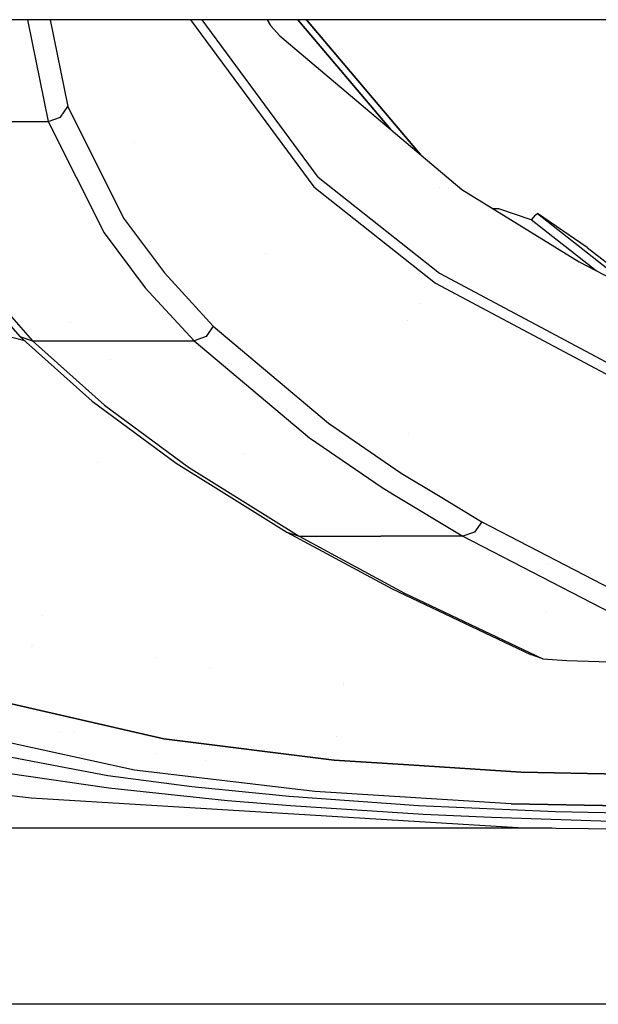
# Model space of a CAD drawing. Units: millimetres. Extents: x -1703 to 8400, y -1568 to 8501.
# Drawn here: x -596 to -539, y 845 to 942 of the extents above; entities that cross this region are included whole.
import ezdxf

# ---------------------------------------------------------------- set-up
doc = ezdxf.new("R2010")
doc.units = ezdxf.units.MM
doc.layers.add('1', color=7, linetype='CONTINUOUS', true_color=0xffffff)

msp = doc.modelspace()

# ---------------------------------------------------------------- linework, layer by layer
at = {"layer": '1', "color": 18, "linetype": 'CONTINUOUS'}
for p, q in [((-525.530815, 942.236394, 2110.107437), (-601.58366, 942.221612, 2104.15031)), ((-595.28271, 942.222836, 2047.17065), (-593.236268, 932.171077, 1982.825175)), ((-595.28271, 942.222836, 2047.17065), (-593.236268, 932.171077, 1982.825175)), ((-593.056199, 942.223269, 2037.623626), (-591.31211, 933.632821, 1982.707039)), ((-593.056199, 942.223269, 2037.623626), (-591.31211, 933.632821, 1982.707039)), ((-579.152856, 942.225971, 1931.680171), (-566.951752, 925.673932, 1810.722113)), ((-579.152856, 942.225971, 1931.680171), (-566.951752, 925.673932, 1810.722113)), ((-566.529751, 926.648825, 1810.655832), (-578.00591, 942.226194, 1924.413171)), ((-566.529751, 926.648825, 1810.655832), (-578.00591, 942.226194, 1924.413171)), ((-571.585619, 942.227442, 1860.344735), (-571.237564, 941.653699, 1856.272459)), ((-559.358437, 931.387502, 1709.845558), (-568.524808, 942.228037, 1781.766737)), ((-568.524808, 942.228037, 1781.766737), (-559.358437, 931.387502, 1709.845558)), ((-556.444572, 928.93034, 1686.833732), (-567.688827, 942.2282, 1775.058367)), ((-567.688827, 942.2282, 1775.058367), (-556.444572, 928.93034, 1686.833732)), ((-571.237564, 941.653699, 1856.272459), (-570.325792, 940.63589, 1848.597884)), ((-570.325792, 940.63589, 1848.597884), (-552.302718, 925.437659, 1728.628159)), ((-592.028141, 932.583064, 1982.826605), (-591.31211, 933.632821, 1982.707039)), ((-592.028141, 932.583064, 1982.826605), (-591.31211, 933.632821, 1982.707039)), ((-591.31211, 933.632821, 1982.707039), (-585.799217, 922.598094, 1906.073451)), ((-591.31211, 933.632821, 1982.707039), (-585.799217, 922.598094, 1906.073451)), ((-601.18103, 932.171077, 1982.822672), (-593.236268, 932.171077, 1982.825175)), ((-601.18103, 932.171077, 1982.822672), (-593.236268, 932.171077, 1982.825175)), ((-593.236268, 932.171077, 1982.825175), (-592.028141, 932.583064, 1982.826605)), ((-593.236268, 932.171077, 1982.825175), (-592.028141, 932.583064, 1982.826605)), ((-593.236268, 932.171077, 1982.825175), (-587.714016, 921.138972, 1906.100035)), ((-593.236268, 932.171077, 1982.825175), (-587.714016, 921.138972, 1906.100035)), ((-584.787533, 930.052251, 1400.773659), (-584.787533, 930.052251, 1400.773659)), ((-584.787533, 930.052251, 1400.773659), (-584.787533, 930.052251, 1400.773659)), ((-566.529751, 926.648825, 1810.655832), (-554.507732, 917.123526, 1734.570265)), ((-566.529751, 926.648825, 1810.655832), (-554.507732, 917.123526, 1734.570265)), ((-566.951752, 925.673932, 1810.722113), (-554.924786, 916.155308, 1734.614968)), ((-566.951752, 925.673932, 1810.722113), (-554.924786, 916.155308, 1734.614968)), ((-554.484518, 925.623399, 1671.603806), (-554.484518, 925.623399, 1671.603806)), ((-554.484518, 925.623399, 1671.603806), (-554.484518, 925.623399, 1671.603806)), ((-553.583463, 925.546691, 1664.384913), (-553.583463, 925.546691, 1664.384913)), ((-553.583463, 925.546691, 1664.384913), (-553.583463, 925.546691, 1664.384913)), ((-552.302718, 925.437659, 1728.628159), (-540.699005, 918.253154, 1668.848991)), ((-548.658252, 923.518389, 1650.911689), (-549.202901, 923.518389, 1650.911689)), ((-548.658252, 923.518389, 1650.911689), (-549.202901, 923.518389, 1650.911689)), ((-545.439839, 922.417849, 1651.105762), (-548.658252, 923.518389, 1650.911689)), ((-545.439839, 922.417849, 1651.105762), (-548.658252, 923.518389, 1650.911689)), ((-585.799217, 922.598094, 1906.073451), (-581.745446, 917.159289, 1866.146326)), ((-585.799217, 922.598094, 1906.073451), (-581.745446, 917.159289, 1866.146326)), ((-545.034587, 922.877282, 1650.780559), (-545.439839, 922.417849, 1651.105762)), ((-545.034587, 922.877282, 1650.780559), (-545.439839, 922.417849, 1651.105762)), ((-539.0057, 917.371608, 1651.995562), (-545.439839, 922.417849, 1651.105762)), ((-539.0057, 917.371608, 1651.995562), (-545.439839, 922.417849, 1651.105762)), ((-545.034587, 922.877282, 1650.780559), (-544.824243, 923.032016, 1650.138021)), ((-545.034587, 922.877282, 1650.780559), (-544.824243, 923.032016, 1650.138021)), ((-539.913058, 919.678897, 1627.891302), (-544.824243, 923.032016, 1650.138021)), ((-544.824243, 923.032016, 1650.138021), (-537.871361, 917.578906, 1651.099563)), ((-544.824243, 923.032016, 1650.138021), (-537.871361, 917.578906, 1651.099563)), ((-587.714016, 921.138972, 1906.100035), (-583.654284, 915.70279, 1866.127968)), ((-587.714016, 921.138972, 1906.100035), (-583.654284, 915.70279, 1866.127968)), ((-539.913058, 919.678897, 1627.891302), (-532.793078, 914.137276, 1626.914198)), ((-602.709293, 918.468207, 1883.454323), (-596.036136, 910.85884, 1825.986266)), ((-571.712577, 919.087577, 1651.692941), (-571.712577, 919.087577, 1651.692941)), ((-571.712577, 919.087577, 1651.692941), (-571.712577, 919.087577, 1651.692941)), ((-601.479053, 918.06075, 1883.635163), (-594.805181, 910.451144, 1826.199532)), ((-601.479053, 918.06075, 1883.635163), (-594.805181, 910.451144, 1826.199532)), ((-540.699005, 918.253154, 1668.848991), (-533.002247, 914.246171, 1634.248105)), ((-581.745446, 917.159289, 1866.146326), (-576.904356, 911.90502, 1826.265216)), ((-581.745446, 917.159289, 1866.146326), (-576.904356, 911.90502, 1826.265216)), ((-554.507732, 917.123526, 1734.570265), (-522.044631, 899.793804, 1587.485961)), ((-554.507732, 917.123526, 1734.570265), (-522.044631, 899.793804, 1587.485961)), ((-583.654284, 915.70279, 1866.127968), (-578.80652, 910.451144, 1826.203823)), ((-583.654284, 915.70279, 1866.127968), (-578.80652, 910.451144, 1826.203823)), ((-554.924786, 916.155308, 1734.614968), (-514.989853, 894.870728, 1553.721666)), ((-554.924786, 916.155308, 1734.614968), (-514.989853, 894.870728, 1553.721666)), ((-556.438424, 914.166569, 1595.594005), (-556.438424, 914.166569, 1595.594005)), ((-557.724795, 912.476431, 1528.57186), (-557.724795, 912.476431, 1528.57186)), ((-591.076958, 912.206995, 1806.478957), (-591.076958, 912.206995, 1806.478957)), ((-591.076958, 912.206995, 1806.478957), (-591.076958, 912.206995, 1806.478957)), ((-576.904356, 911.90502, 1826.265216), (-577.619076, 910.865754, 1826.305985)), ((-576.904356, 911.90502, 1826.265216), (-577.619076, 910.865754, 1826.305985)), ((-576.904356, 911.90502, 1826.265216), (-565.48965, 902.27434, 1750.095248)), ((-576.904356, 911.90502, 1826.265216), (-565.48965, 902.27434, 1750.095248)), ((-545.509432, 912.056519, 1524.598307), (-545.509432, 912.056519, 1524.598307)), ((-595.553065, 910.427271, 1583.808835), (-599.112332, 911.364287, 1591.834426)), ((-596.036136, 910.85884, 1825.986266), (-588.897884, 904.48162, 1775.84815)), ((-596.036136, 910.85884, 1825.986266), (-594.805181, 910.451144, 1826.199532)), ((-596.036136, 910.85884, 1825.986266), (-594.805181, 910.451144, 1826.199532)), ((-577.619076, 910.865754, 1826.305985), (-578.80652, 910.451144, 1826.203823)), ((-577.619076, 910.865754, 1826.305985), (-578.80652, 910.451144, 1826.203823)), ((-594.805181, 910.451144, 1826.199532), (-587.66681, 904.073209, 1776.089668)), ((-594.805181, 910.451144, 1826.199532), (-586.80588, 910.451144, 1826.201677)), ((-594.805181, 910.451144, 1826.199532), (-587.66681, 904.073209, 1776.089668)), ((-594.805181, 910.451144, 1826.199532), (-586.80588, 910.451144, 1826.201677)), ((-586.80588, 910.451144, 1826.201677), (-578.80652, 910.451144, 1826.203823)), ((-586.80588, 910.451144, 1826.201677), (-578.80652, 910.451144, 1826.203823)), ((-578.80652, 910.451144, 1826.203823), (-567.37709, 900.827855, 1749.955535)), ((-578.80652, 910.451144, 1826.203823), (-567.37709, 900.827855, 1749.955535)), ((-587.050674, 908.637663, 1778.393724), (-587.050674, 908.637663, 1778.393724)), ((-587.050674, 908.637663, 1778.393724), (-587.050674, 908.637663, 1778.393724)), ((-540.753859, 909.378623, 1523.157712), (-540.753859, 909.378623, 1523.157712)), ((-540.753859, 909.378623, 1523.157712), (-540.753859, 909.378623, 1523.157712)), ((-540.48298, 908.458093, 1558.096263), (-540.48298, 908.458093, 1558.096263)), ((-588.897884, 904.48162, 1775.84815), (-580.579102, 898.326129, 1725.895643)), ((-587.66681, 904.073209, 1776.089668), (-579.348385, 897.917002, 1726.165175)), ((-587.66681, 904.073209, 1776.089668), (-579.348385, 897.917002, 1726.165175)), ((-565.48965, 902.27434, 1750.095248), (-558.29978, 897.348851, 1709.747195)), ((-565.48965, 902.27434, 1750.095248), (-558.29978, 897.348851, 1709.747195)), ((-567.37709, 900.827855, 1749.955535), (-560.17828, 895.907134, 1709.567666)), ((-567.37709, 900.827855, 1749.955535), (-560.17828, 895.907134, 1709.567666)), ((-557.588847, 901.310379, 1597.039284), (-557.588847, 901.310379, 1597.039284)), ((-557.588847, 901.310379, 1597.039284), (-557.588847, 901.310379, 1597.039284)), ((-573.79725, 899.266776, 1701.861033), (-573.79725, 899.266776, 1701.861033)), ((-573.79725, 899.266776, 1701.861033), (-573.79725, 899.266776, 1701.861033)), ((-588.409826, 898.415237, 1463.2947), (-588.409826, 898.415237, 1463.2947)), ((-588.409826, 898.415237, 1463.2947), (-588.409826, 898.415237, 1463.2947)), ((-580.579102, 898.326129, 1725.895643), (-576.915461, 896.042046, 1706.835823)), ((-579.348385, 897.917002, 1726.165175), (-576.296809, 896.013974, 1710.297529)), ((-579.348385, 897.917002, 1726.165175), (-576.296809, 896.013974, 1710.297529)), ((-558.29978, 897.348851, 1709.747195), (-554.458175, 895.023055, 1690.318665)), ((-558.29978, 897.348851, 1709.747195), (-554.458175, 895.023055, 1690.318665)), ((-576.915133, 896.041841, 1706.834116), (-569.641113, 891.506881, 1668.991566)), ((-576.296482, 896.013771, 1710.295831), (-568.411171, 891.096324, 1669.293642)), ((-576.296482, 896.013771, 1710.295831), (-568.411171, 891.096324, 1669.293642)), ((-560.17828, 895.907134, 1709.567666), (-559.060293, 895.231874, 1703.915087)), ((-560.17828, 895.907134, 1709.567666), (-559.060293, 895.231874, 1703.915087)), ((-559.059997, 895.231695, 1703.913589), (-552.213311, 891.096324, 1669.296503)), ((-559.059997, 895.231695, 1703.913589), (-552.213311, 891.096324, 1669.296503)), ((-554.457891, 895.022883, 1690.317227), (-550.344527, 892.532557, 1669.514298)), ((-554.457891, 895.022883, 1690.317227), (-550.344527, 892.532557, 1669.514298)), ((-550.344527, 892.532557, 1669.514298), (-551.05418, 891.509503, 1669.488192)), ((-550.344527, 892.532557, 1669.514298), (-551.05418, 891.509503, 1669.488192)), ((-550.344527, 892.532557, 1669.514298), (-533.357322, 883.720845, 1594.290137)), ((-550.344527, 892.532557, 1669.514298), (-533.357322, 883.720845, 1594.290137)), ((-569.641113, 891.506881, 1668.991566), (-559.19987, 885.874957, 1620.980382)), ((-569.641113, 891.506881, 1668.991566), (-568.411171, 891.096324, 1669.293642)), ((-569.641113, 891.506881, 1668.991566), (-568.411171, 891.096324, 1669.293642)), ((-568.411171, 891.096324, 1669.293642), (-557.971001, 885.463208, 1621.309996)), ((-568.411171, 891.096324, 1669.293642), (-557.971001, 885.463208, 1621.309996)), ((-568.411171, 891.096324, 1669.293642), (-560.312271, 891.096324, 1669.295073)), ((-568.411171, 891.096324, 1669.293642), (-560.312271, 891.096324, 1669.295073)), ((-552.213311, 891.096324, 1669.296503), (-560.312271, 891.096324, 1669.295073)), ((-552.213311, 891.096324, 1669.296503), (-560.312271, 891.096324, 1669.295073)), ((-551.05418, 891.509503, 1669.488192), (-552.213311, 891.096324, 1669.296503)), ((-551.05418, 891.509503, 1669.488192), (-552.213311, 891.096324, 1669.296503)), ((-552.213311, 891.096324, 1669.296503), (-535.205781, 882.296532, 1594.002962)), ((-552.213311, 891.096324, 1669.296503), (-535.205781, 882.296532, 1594.002962)), ((-543.766372, 888.302027, 1559.727722), (-543.766372, 888.302027, 1559.727722)), ((-543.766372, 888.302027, 1559.727722), (-543.766372, 888.302027, 1559.727722)), ((-544.18703, 887.386753, 1560.690009), (-544.18703, 887.386753, 1560.690009)), ((-544.18703, 887.386753, 1560.690009), (-544.18703, 887.386753, 1560.690009)), ((-559.19987, 885.874957, 1620.980382), (-545.519769, 879.373044, 1564.637661)), ((-557.971001, 885.463208, 1621.309996), (-544.29239, 878.959388, 1565.000296)), ((-557.971001, 885.463208, 1621.309996), (-544.29239, 878.959388, 1565.000296)), ((-543.900663, 883.506003, 1567.298476), (-543.900663, 883.506003, 1567.298476)), ((-543.900663, 883.506003, 1567.298476), (-543.900663, 883.506003, 1567.298476)), ((-593.785784, 883.204474, 1458.725019), (-593.785784, 883.204474, 1458.725019)), ((-593.785784, 883.204474, 1458.725019), (-593.785784, 883.204474, 1458.725019)), ((-594.846264, 880.203948, 1449.169978), (-594.846264, 880.203948, 1449.169978)), ((-594.833533, 880.23997, 1450.80352), (-594.833533, 880.23997, 1450.80352)), ((-544.29239, 878.959388, 1565.000296), (-545.519769, 879.373044, 1564.637661)), ((-582.53996, 879.086152, 1455.521102), (-582.53996, 879.086152, 1455.521102)), ((-582.53996, 879.086152, 1455.521102), (-582.53996, 879.086152, 1455.521102)), ((-544.29239, 878.959388, 1565.000296), (-541.906118, 878.806084, 1563.66384)), ((-541.906118, 878.806084, 1563.66384), (-531.607509, 878.458709, 1560.634613)), ((-577.325885, 878.108149, 1452.965988), (-577.325885, 878.108149, 1452.965988)), ((-564.001277, 876.543286, 1455.148931), (-564.001277, 876.543286, 1455.148931)), ((-564.001277, 876.543286, 1455.148931), (-564.001277, 876.543286, 1455.148931)), ((-564.026113, 876.344939, 1448.364365), (-564.026113, 876.344939, 1448.364365)), ((-596.856654, 874.515742, 1573.827624), (-581.809521, 871.032923, 1547.907233)), ((-581.809521, 871.032923, 1547.907233), (-596.856654, 874.515742, 1573.827624)), ((-592.007455, 871.791714, 1544.41866), (-592.007455, 871.791714, 1544.41866)), ((-590.63349, 871.689483, 1541.798385), (-590.63349, 871.689483, 1541.798385)), ((-590.63349, 871.689483, 1541.798385), (-590.63349, 871.689483, 1541.798385)), ((-584.69677, 867.918462, 1545.89057), (-600.379229, 871.381491, 1572.734356)), ((-584.69677, 867.918462, 1545.89057), (-600.379229, 871.381491, 1572.734356)), ((-581.809521, 871.032923, 1547.907233), (-564.955413, 868.923396, 1533.715606)), ((-564.955413, 868.923396, 1533.715606), (-581.809521, 871.032923, 1547.907233)), ((-564.667628, 871.221694, 1516.238067), (-564.667628, 871.221694, 1516.238067)), ((-587.343514, 867.384404, 1537.875891), (-599.700868, 869.722098, 1555.09305)), ((-582.517084, 869.536076, 1528.599758), (-582.517084, 869.536076, 1528.599758)), ((-577.642341, 868.855452, 1523.913802), (-577.642341, 868.855452, 1523.913802)), ((-564.955413, 868.923396, 1533.715606), (-557.567624, 868.44892, 1530.702468)), ((-557.567624, 868.44892, 1530.702468), (-564.955413, 868.923396, 1533.715606)), ((-597.220778, 867.636174, 1531.603813), (-587.241352, 866.198987, 1522.001386)), ((-597.220778, 867.636174, 1531.603813), (-587.241352, 866.198987, 1522.001386)), ((-566.843092, 865.808219, 1530.922174), (-584.69677, 867.918462, 1545.89057)), ((-566.843092, 865.808219, 1530.922174), (-584.69677, 867.918462, 1545.89057)), ((-583.78538, 867.810738, 1523.578042), (-583.78538, 867.810738, 1523.578042)), ((-583.78538, 867.810738, 1523.578042), (-583.78538, 867.810738, 1523.578042)), ((-565.165774, 868.27394, 1461.559697), (-565.165774, 868.27394, 1461.559697)), ((-561.243765, 868.240236, 1519.827759), (-561.243765, 868.240236, 1519.827759)), ((-557.567298, 868.448899, 1530.702335), (-546.449721, 867.734879, 1526.167989)), ((-546.449721, 867.734879, 1526.167989), (-557.567298, 868.448899, 1530.702335)), ((-506.896079, 866.980284, 1521.65544), (-546.449721, 867.734879, 1526.167989)), ((-546.449721, 867.734879, 1526.167989), (-506.896079, 866.980284, 1521.65544)), ((-609.064043, 866.909474, 1495.23592), (-594.936967, 865.201443, 1484.811783)), ((-579.039335, 866.283625, 1530.19619), (-587.343514, 867.384404, 1537.875891)), ((-587.241352, 866.198987, 1522.001386), (-575.483978, 864.938229, 1513.939857)), ((-587.241352, 866.198987, 1522.001386), (-575.483978, 864.938229, 1513.939857)), ((-569.401383, 865.319461, 1523.732662), (-579.039335, 866.283625, 1530.19619)), ((-547.43284, 864.603728, 1523.025632), (-566.843092, 865.808219, 1530.922174)), ((-547.43284, 864.603728, 1523.025632), (-566.843092, 865.808219, 1530.922174)), ((-594.936967, 865.201443, 1484.811783), (-546.191573, 862.231702, 1468.888164)), ((-575.483978, 864.938229, 1513.939857), (-569.25869, 864.417523, 1510.70869)), ((-575.483978, 864.938229, 1513.939857), (-569.25869, 864.417523, 1510.70869)), ((-556.584775, 864.415139, 1517.928004), (-569.401383, 865.319461, 1523.732662)), ((-569.25869, 864.417523, 1510.70869), (-556.133568, 863.581151, 1505.653024)), ((-569.25869, 864.417523, 1510.70869), (-556.133568, 863.581151, 1505.653024)), ((-543.038487, 863.800019, 1514.15956), (-556.584775, 864.415139, 1517.928004)), ((-506.964147, 863.833636, 1518.40198), (-547.43284, 864.603728, 1523.025632)), ((-547.43284, 864.603728, 1523.025632), (-506.964147, 863.833636, 1518.40198)), ((-515.31738, 863.249511, 1511.011243), (-543.038487, 863.800019, 1514.15956)), ((-556.133568, 863.581151, 1505.653024), (-549.364746, 863.265008, 1503.792882)), ((-556.133568, 863.581151, 1505.653024), (-549.364746, 863.265008, 1503.792882)), ((-549.364746, 863.265008, 1503.792882), (-535.553038, 862.812012, 1501.201153)), ((-549.364746, 863.265008, 1503.792882), (-535.553038, 862.812012, 1501.201153)), ((-543.382947, 862.199992, 1271.500006), (-711.188376, 862.199992, 1271.500006)), ((-543.382947, 862.199992, 1271.500006), (-711.188376, 862.199992, 1271.500006)), ((-543.382947, 862.199992, 1271.500006), (-711.188376, 862.199992, 1271.500006)), ((-543.382947, 862.199992, 1271.500006), (-711.188376, 862.199992, 1271.500006)), ((-546.191573, 862.231702, 1468.888164), (-492.553145, 861.626118, 1466.559172)), ((-439.212501, 844.749898, 1254.050031), (-711.188376, 844.749898, 1254.050031)), ((-439.212501, 844.749898, 1254.050031), (-711.188376, 844.749898, 1254.050031))]:
    msp.add_line(p, q, dxfattribs=at)

doc.saveas('drawing.dxf')
